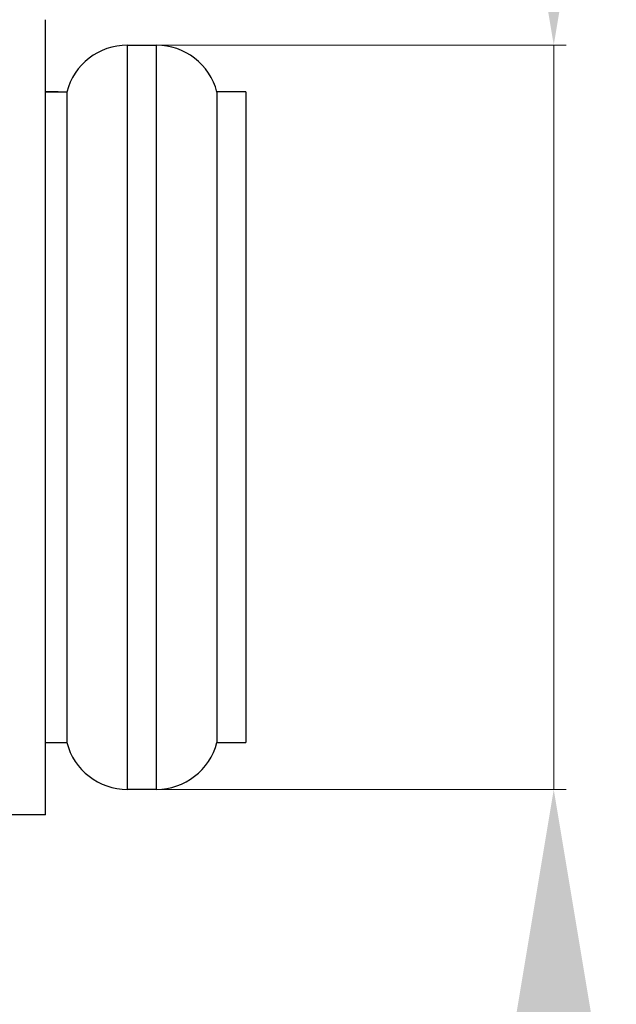
# Model space of a CAD drawing. Extents: x -4602 to -1211, y -1654 to 540.
# Drawn here: x -3651 to -3604, y -497 to -418 of the extents above; entities that cross this region are included whole.
import ezdxf

# ---------------------------------------------------------------- set-up
doc = ezdxf.new("R2010")
doc.units = 0
doc.header["$LTSCALE"] = 20
doc.header["$MEASUREMENT"] = 0
doc.header["$PDMODE"] = 3
doc.header["$PDSIZE"] = 0.3125
doc.layers.get('0').update_dxf_attribs({"linetype": 'CONTINUOUS'})
doc.layers.get('Defpoints').update_dxf_attribs({"linetype": 'CONTINUOUS'})
doc.layers.add('ALL_AXES', color=7, linetype='CONTINUOUS')
doc.layers.add('AM_5', color=3, linetype='CONTINUOUS', lineweight=15)
doc.styles.get("Standard").update_dxf_attribs({"font": 'tahoma.ttf', "width": 0.8})
doc.dimstyles.new('AM_ISO$0', dxfattribs={"dimtxt": 21, "dimasz": 3.5, "dimexe": 1, "dimexo": 1, "dimgap": 1.5, "dimtad": 1, "dimdsep": 46, "dimtxsty": 'Standard', "dimcen": 0, "dimclrd": 256, "dimclre": 256, "dimclrt": 7, "dimadec": 0, "dimazin": 2, "dimtp": 0.1, "dimtm": 0.1, "dimtfac": 0.71, "dimtmove": 0, "dimatfit": 3, "dimfxl": 1, "dimlwd": -1, "dimlwe": -1, "dimarcsym": 1})

# ---------------------------------------------------------------- blocks, each defined once
blk = doc.blocks.new('*D37')
at = {"layer": 'AM_5', "linetype": 'ByBlock', "transparency": 16777216}
for p, q in [((-3608.729, -390.435), (-3608.729, -360.435)), ((-3642.492, -420.435), (-3607.729, -420.435)), ((-3608.729, -420.435), (-3608.729, -479.924)), ((-3642.492, -479.924), (-3607.729, -479.924)), ((-3608.729, -509.924), (-3608.729, -609.145))]:
    blk.add_line(p, q, dxfattribs=at)
at = {"layer": 'AM_5', "transparency": 16777216}
for points in [[(-3613.729, -390.435), (-3603.729, -390.435), (-3608.729, -420.435)], [(-3613.729, -509.924), (-3603.729, -509.924), (-3608.729, -479.924)]]:
    blk.add_solid(points, dxfattribs=at)
at = {"layer": 'Defpoints', "color": 0, "transparency": 16777216}
for p in [(-3643.492, -420.435), (-3643.492, -479.924), (-3608.729, -479.924)]:
    blk.add_point(p, dxfattribs=at)
at = {"layer": 'AM_5', "color": 7, "transparency": 16777216, "insert": (-3621.159, -574.534), "char_height": 21, "attachment_point": 5, "rotation": 90}
blk.add_mtext('%%C60%%P1', dxfattribs=at)

msp = doc.modelspace()

# ---------------------------------------------------------------- linework, layer by layer
at = {"color": 7, "linetype": 'Continuous'}
for p, q in [((-3649.364, -481.959), (-3649.364, -418.4)), ((-3642.813, -420.435), (-3640.492, -420.435)), ((-3642.813, -479.924), (-3642.813, -420.435)), ((-3640.492, -479.924), (-3640.492, -420.435)), ((-3648.332, -424.179), (-3649.364, -424.179)), ((-3647.652, -424.179), (-3647.652, -476.179)), ((-3633.332, -424.179), (-3635.652, -424.179)), ((-3635.652, -424.179), (-3635.652, -476.179)), ((-3633.332, -424.179), (-3633.332, -476.179)), ((-3635.652, -476.179), (-3633.332, -476.179)), ((-3640.492, -479.924), (-3642.813, -479.924)), ((-3649.364, -481.96), (-3652.364, -481.96))]:
    msp.add_line(p, q, dxfattribs=at)
for centre, start, end in [((-3642.813, -425.435), 90, 165.45947), ((-3640.492, -425.435), 14.54053, 90), ((-3642.813, -474.924), 194.54053, 270), ((-3640.492, -474.924), 270, 345.45947)]:
    msp.add_arc(centre, 5, start, end, dxfattribs=at)
at = {"layer": 'ALL_AXES', "color": 7, "linetype": 'Continuous'}
for p, q in [((-3649.364, -424.179), (-3647.652, -424.179)), ((-3649.364, -476.179), (-3647.652, -476.179))]:
    msp.add_line(p, q, dxfattribs=at)

# ---------------------------------------------------------------- dimensions: what is measured, and where the dimension line sits
at = {"layer": 'AM_5'}
dim = msp.add_linear_dim(base=(-3608.729, -479.924), p1=(-3643.492, -420.435), p2=(-3643.492, -479.924), angle=90, text='%%C60%%P1', dimstyle='AM_ISO$0', override={"dimasz": 30}, dxfattribs=at)
dim.commit()
dim.dimension.update_dxf_attribs({"geometry": '*D37', "text_midpoint": (-3621.159, -574.534)})

doc.saveas('drawing.dxf')
